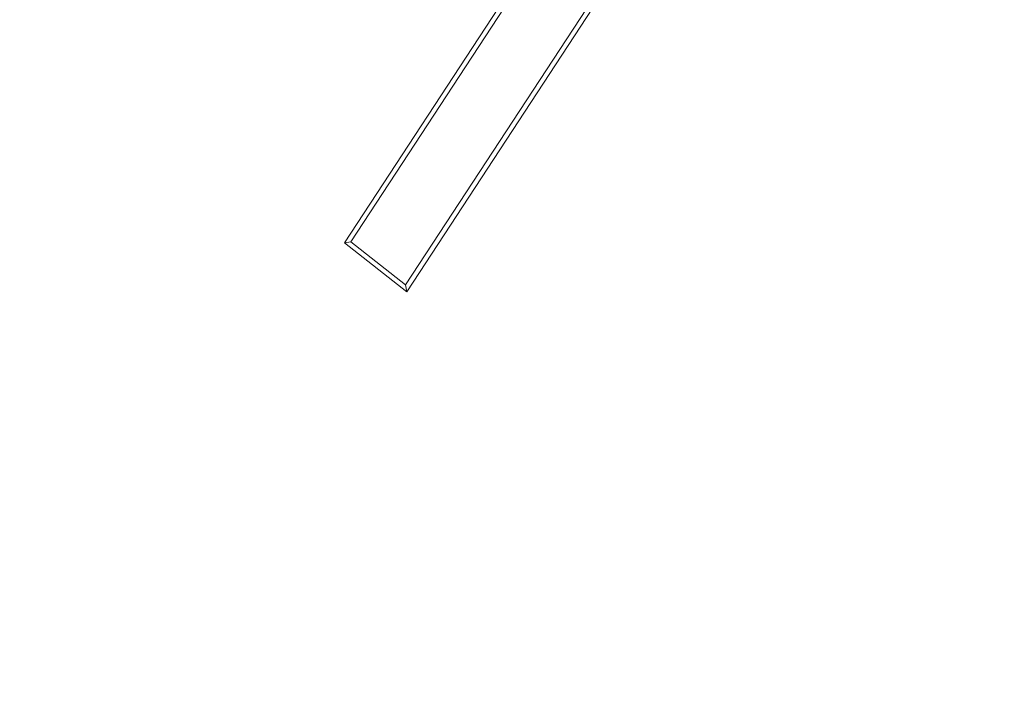
# Model space of a CAD drawing. Units: inches. Extents: x -1.8 to 86.1, y -8 to 57.9.
# Drawn here: x 61.7 to 61.9, y 22.8 to 22.9 of the extents above; entities that cross this region are included whole.
import ezdxf

# ---------------------------------------------------------------- set-up
doc = ezdxf.new("R2010")
doc.units = ezdxf.units.IN
doc.header["$MEASUREMENT"] = 0
doc.layers.get('0').update_dxf_attribs({"lineweight": 0})
doc.layers.add('339-BASE-211-TH', color=7, linetype='Continuous', lineweight=0)
doc.layers.add('DEFAULT', color=7, linetype='Continuous', lineweight=0)
doc.styles.add('DC_TEXTSTYLE7', font='txt', dxfattribs={"height": 0.763884})
doc.dimstyles.get("Standard").update_dxf_attribs({"dimtxt": 0.18, "dimasz": 0.18, "dimexe": 0.18, "dimexo": 0.0625, "dimgap": 0.09, "dimtad": 0, "dimtih": 1, "dimtoh": 1, "dimdec": 4, "dimzin": 0, "dimdsep": 46, "dimtxsty": 'Standard', "dimcen": 0.09, "dimadec": 0, "dimazin": 0, "dimtfac": 1, "dimtdec": 4, "dimtofl": 0, "dimtmove": 0, "dimatfit": 3, "dimfxl": 0, "dimtolj": 1, "dimtzin": 0, "dimarcsym": 0})

# ---------------------------------------------------------------- blocks, each defined once
blk = doc.blocks.new('SE5')
at = {"layer": '339-BASE-211-TH', "color": 7, "linetype": 'Continuous', "lineweight": 0, "ltscale": 0.024566}
for p, q in [((61.78533, 22.85744), (61.83801, 22.93801)), ((61.78395, 22.85721), (61.83588, 22.93662)), ((61.85533, 22.9368), (61.79728, 22.84805)), ((61.85619, 22.93623), (61.79753, 22.84655)), ((61.78533, 22.85744), (61.78395, 22.85721)), ((61.79753, 22.84655), (61.78395, 22.85721)), ((61.79728, 22.84805), (61.78533, 22.85744)), ((61.79728, 22.84805), (61.79753, 22.84655))]:
    blk.add_line(p, q, dxfattribs=at)
blk = doc.blocks.new('_Open')
at = {"color": 0, "linetype": 'ByBlock', "lineweight": -2}
for p, q in [((-1, 0.166667), (0, 0)), ((-1, -0.166667), (0, 0)), ((0, 0), (-1, 0))]:
    blk.add_line(p, q, dxfattribs=at)
blk = doc.blocks.new('*D36')
at = {"color": 0, "linetype": 'Continuous', "lineweight": -2, "ltscale": 0.024566}
for p, q in [((60.13182, 23.0374), (55.19322, 23.0374)), ((55.57511, 18.682), (55.57511, 22.27352)), ((62.66135, 17.91812), (55.19322, 17.91812))]:
    blk.add_line(p, q, dxfattribs=at)
at = {"layer": 'Defpoints', "color": 0}
for p in [(55.57511, 23.0374), (60.51371, 23.0374), (63.04324, 17.91812)]:
    blk.add_point(p, dxfattribs=at)
at = {"color": 0, "lineweight": -2, "xscale": 0.7638836587281669, "yscale": 0.7638836587281669, "zscale": 0.7638836587281669}
for p, rotation in [((55.57511, 23.0374), 90), ((55.57511, 17.91812), 270)]:
    blk.add_blockref('_Open', p, dxfattribs=dict(at, rotation=rotation))
at = {"color": 0, "lineweight": 0, "insert": (55.10877, 20.47776), "char_height": 0.763884, "attachment_point": 5, "rotation": 90, "style": 'DC_TEXTSTYLE7'}
blk.add_mtext('\\A1;5.12', dxfattribs=at)

msp = doc.modelspace()

# ---------------------------------------------------------------- block references
at = {"layer": 'DEFAULT', "lineweight": 0}
msp.add_blockref('SE5', (0, 0), dxfattribs=at).dxf.unprotected_set("ltscale", 0)

# ---------------------------------------------------------------- dimensions: what is measured, and where the dimension line sits
at = {"color": 7, "linetype": 'Continuous', "lineweight": 0, "ltscale": 0.024566}
dim = msp.add_linear_dim(base=(55.57511, 23.0374), p1=(63.04324, 17.91812), p2=(60.51371, 23.0374), angle=90, dimstyle='Standard', override={"dimtxt": 0.763884, "dimasz": 0.763884, "dimexe": 0.381892, "dimexo": 0.381892, "dimgap": 0.076378, "dimtad": 1, "dimjust": 0, "dimtih": 0, "dimtoh": 0, "dimdec": 2, "dimzin": 0, "dimlunit": 2, "dimtxsty": 'DC_TEXTSTYLE7', "dimblk1": 'Open', "dimblk2": 'Open', "dimsah": 1, "dimtol": 0, "dimtfac": 1, "dimtdec": 3, "dimtix": 0, "dimtofl": 1, "dimtmove": 0, "dimfxlon": 0}, dxfattribs=at)
dim.commit()
dim.dimension.update_dxf_attribs({"geometry": '*D36', "text_midpoint": (55.10877, 20.47776)})

doc.saveas('drawing.dxf')
